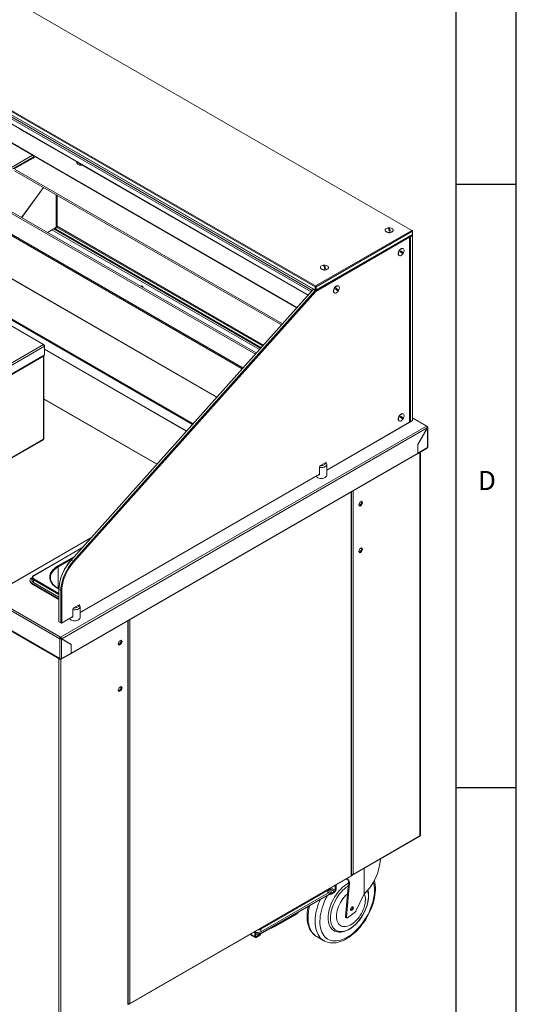
# Model space of a CAD drawing. Units: millimetres. Extents: x 0 to 4200, y 0 to 2970.
# Drawn here: x 3789 to 4200, y 740 to 1556 of the extents above; entities that cross this region are included whole.
import ezdxf

# ---------------------------------------------------------------- set-up
doc = ezdxf.new("R2010")
doc.units = ezdxf.units.MM
doc.header["$LTSCALE"] = 10
doc.layers.add('1', color=179, linetype='Continuous')
doc.styles.add('SLDTEXTSTYLE0', font='TXT', dxfattribs={"width": 0.617474})

msp = doc.modelspace()

# ---------------------------------------------------------------- linework, layer by layer
at = {"color": 7, "linetype": 'Continuous', "lineweight": 15}
for p, q in [((4113.57, 1381.75), (3534.92, 1715.79)), ((4033.44, 1335.03), (3454.79, 1669.08)), ((3454.79, 1666.36), (4033.44, 1332.31)), ((3455.18, 1669.76), (4033.83, 1335.71)), ((4033.83, 1332.08), (3455.18, 1666.13)), ((4027.57, 1328.12), (3475.17, 1647.01)), ((3563.1, 1580.45), (3799.39, 1444.05)), ((3563.66, 1580.51), (3799.95, 1444.1)), ((3951.97, 1243.53), (3526.2, 1489.32)), ((3788.77, 1465.35), (3789.06, 1465.8)), ((3788.93, 1465.59), (3835.95, 1438.45)), ((3799.95, 1444.1), (3799.74, 1443.73)), ((3799.95, 1444.1), (3802.29, 1442.75)), ((3781.94, 1433.97), (3799.39, 1444.05)), ((3782.73, 1432.61), (3800.16, 1442.67)), ((3801.2, 1442.74), (3783.75, 1432.67)), ((3784.3, 1432.61), (3801.75, 1442.69)), ((3800.16, 1442.67), (3799.97, 1442.03)), ((3800.01, 1442.06), (3800.2, 1442.68)), ((3800.2, 1442.68), (3800.16, 1442.7)), ((3802.31, 1442.74), (4018.48, 1317.95)), ((3836.09, 1438.66), (3835.92, 1438.4)), ((3839.84, 1435.87), (3840.13, 1436.32)), ((3840, 1436.11), (4027.4, 1327.93)), ((3784.54, 1431.1), (4005.57, 1303.51)), ((3790.37, 1392.33), (3808.51, 1417.27)), ((3808.57, 1417.23), (3790.42, 1392.3)), ((3984.69, 1280.15), (3774.64, 1401.41)), ((3811.69, 1380.02), (3818.32, 1383.85)), ((3818.42, 1383.51), (3818.42, 1383.06)), ((3818.91, 1384.87), (3818.91, 1385.1)), ((3818.91, 1384.19), (3819.3, 1384.42)), ((3988.81, 1284.75), (3818.91, 1382.83)), ((3818.91, 1382.83), (3818.91, 1382.38)), ((3988.54, 1284.45), (3818.91, 1382.38)), ((4033.83, 1335.71), (4113.57, 1381.75)), ((4113.97, 1381.07), (4034.22, 1335.03)), ((4091.38, 1381.97), (4091.38, 1381.75)), ((4091.46, 1381.34), (4091.38, 1381.75)), ((4095.59, 1381.2), (4094.61, 1383.84)), ((4098.05, 1381.75), (4098.05, 1381.97)), ((4113.97, 1381.07), (4113.57, 1381.75)), ((4113.97, 1381.52), (4113.57, 1381.75)), ((4113.97, 1381.07), (4113.97, 1381.52)), ((4113.97, 1378.34), (4113.97, 1381.07)), ((3808.59, 1287.07), (3656.96, 1374.61)), ((4033.44, 1331.85), (4111.22, 1376.76)), ((4113.57, 1378.12), (4033.83, 1332.08)), ((4111.61, 1376.08), (4033.92, 1331.23)), ((4034.22, 1332.31), (4113.97, 1378.34)), ((4111.61, 1376.08), (4111.22, 1376.76)), ((4111.61, 1376.53), (4111.22, 1376.76)), ((4112, 1377.21), (4111.61, 1376.53)), ((4111.61, 1376.08), (4111.61, 1376.53)), ((4111.61, 1376.53), (4112.4, 1376.53)), ((4111.61, 1222.75), (4111.61, 1376.08)), ((4112, 1377.21), (4113.57, 1378.12)), ((4112, 1377.21), (4112.4, 1376.53)), ((4113.97, 1377.44), (4112.4, 1376.53)), ((4112.4, 1376.53), (4112.4, 1223.2)), ((4113.57, 1378.12), (4113.97, 1378.34)), ((4113.57, 1378.12), (4113.97, 1377.44)), ((4113.57, 1378.12), (4113.97, 1377.89)), ((4113.97, 1377.44), (4113.97, 1377.89)), ((4113.97, 1224.11), (4113.97, 1377.44)), ((4104.34, 1364.68), (4106.42, 1362.9)), ((4106.4, 1366.6), (4106.21, 1366.72)), ((4102.87, 1360.94), (4103.07, 1360.83)), ((4037.76, 1351.02), (4037.76, 1350.79)), ((4037.84, 1350.39), (4037.76, 1350.79)), ((4041.97, 1350.24), (4040.99, 1352.89)), ((4044.43, 1350.79), (4044.43, 1351.02)), ((3831.25, 1108.46), (4031.56, 1332.59)), ((4031.86, 1332.76), (3831.47, 1108.54)), ((3833.05, 1107.64), (4033.44, 1331.85)), ((4033.92, 1331.23), (3833.61, 1107.1)), ((4031.56, 1332.59), (4031.86, 1332.76)), ((4032.26, 1332.99), (4031.86, 1332.76)), ((4031.86, 1332.76), (4033.44, 1331.85)), ((4033.44, 1335.03), (4033.83, 1335.71)), ((4033.44, 1335.03), (4034.22, 1335.03)), ((4033.44, 1332.31), (4033.44, 1335.03)), ((4033.44, 1332.31), (4034.22, 1332.31)), ((4033.44, 1332.31), (4033.83, 1332.08)), ((4033.92, 1331.23), (4033.44, 1331.85)), ((4034.22, 1335.03), (4033.83, 1335.71)), ((4033.83, 1332.08), (4034.22, 1332.31)), ((4034.22, 1335.03), (4034.22, 1332.31)), ((4049.25, 1329.99), (4049.45, 1329.87)), ((4050.72, 1333.72), (4052.8, 1331.94)), ((4052.78, 1335.65), (4052.58, 1335.76)), ((3601.96, 1167.79), (3808.59, 1287.07)), ((3809.38, 1285.71), (3602.75, 1166.43)), ((3809.38, 1285.71), (3808.59, 1287.07)), ((3809.38, 1286.62), (3808.59, 1287.07)), ((3809.38, 1286.62), (3809.38, 1285.71)), ((3809.38, 1278.45), (3809.38, 1285.71)), ((3809.38, 1283.22), (3926.84, 1215.41)), ((3808.59, 1278), (3601.18, 1158.26)), ((3602.75, 1159.17), (3809.38, 1278.45)), ((3808.56, 1277.48), (3612.22, 1164.13)), ((3808.56, 1208.62), (3808.56, 1277.48)), ((3808.59, 1278), (3809.38, 1278.45)), ((3808.82, 1208.98), (3808.82, 1277.84)), ((3902.47, 1188.15), (3808.82, 1242.22)), ((4102.87, 1223.95), (4103.07, 1223.83)), ((4104.34, 1227.68), (4106.42, 1225.9)), ((4106.4, 1229.61), (4106.21, 1229.72)), ((4113.57, 1223.88), (4112, 1222.98)), ((4112.4, 1223.2), (4113.97, 1224.11)), ((4113.97, 1224.11), (4113.57, 1223.88)), ((4126.11, 1219.51), (4113.97, 1226.53)), ((3822.68, 1044.61), (4125.56, 1219.46)), ((3823.52, 1043.28), (4126.29, 1218.07)), ((4042.99, 1183.13), (4111.61, 1222.75)), ((4111.22, 1222.52), (4042.99, 1183.13)), ((4111.22, 1222.52), (4111.61, 1222.75)), ((4111.61, 1223.2), (4112.4, 1223.2)), ((4111.61, 1223.2), (4112, 1222.98)), ((4112, 1222.98), (4111.61, 1223.2)), ((4112.4, 1223.2), (4112, 1222.98)), ((4126.29, 1218.07), (4118.43, 1204.46)), ((4118.48, 1204.43), (4126.34, 1218.03)), ((4126.08, 1218.86), (4126.34, 1219.01)), ((4126.34, 1218.03), (4126.29, 1218.07)), ((4126.34, 1218.03), (4126.34, 1201.77)), ((4126.67, 1202.22), (4126.67, 1218.55)), ((3612.03, 1094.87), (3808.37, 1208.21)), ((3612.22, 1095.27), (3808.56, 1208.62)), ((4118.25, 1196.72), (4126.11, 1201.26)), ((4118.43, 1204.46), (4118.43, 1197.2)), ((4118.43, 1204.46), (4118.48, 1204.43)), ((4118.48, 1204.43), (4118.48, 1197.23)), ((4118.48, 1197.23), (4126.34, 1201.77)), ((3831.15, 1030.98), (4118.2, 1196.69)), ((3831.38, 1031.49), (4118.43, 1197.2)), ((4120.58, 880.48), (4120.58, 1198.07)), ((4036.95, 1185.43), (4036.95, 1179.08)), ((4037.84, 1186.85), (4041.8, 1189.14)), ((4042.99, 1178.75), (4042.99, 1187.83)), ((3838.71, 1065.21), (4036.95, 1179.65)), ((4036.95, 1179.65), (3838.71, 1065.21)), ((4063.51, 847.19), (4063.51, 1165.12)), ((4070.34, 1156.31), (4069.54, 1154.23)), ((4069.54, 1154.23), (4070.34, 1153.09)), ((4070.12, 1153.41), (4071.56, 1154.24)), ((4071.95, 1157.24), (4070.34, 1156.31)), ((4070.34, 1153.09), (4071.95, 1154.02)), ((4071.56, 1154.24), (4072.36, 1156.32)), ((4071.56, 1154.24), (4071.95, 1154.02)), ((4072.36, 1156.32), (4071.79, 1157.14)), ((4072.76, 1156.09), (4071.95, 1157.24)), ((4071.95, 1154.02), (4072.76, 1156.09)), ((4072.36, 1156.32), (4072.76, 1156.09)), ((3848.39, 1127.64), (3763.39, 1078.57)), ((3840.68, 1119.01), (3800.2, 1095.64)), ((4070.34, 1117.75), (4069.54, 1115.67)), ((4071.95, 1118.68), (4070.34, 1117.75)), ((4071.56, 1115.68), (4072.36, 1117.76)), ((4072.36, 1117.76), (4071.79, 1118.58)), ((4072.76, 1117.53), (4071.95, 1118.68)), ((4072.36, 1117.76), (4072.76, 1117.53)), ((4069.54, 1115.67), (4070.34, 1114.53)), ((4070.12, 1114.85), (4071.56, 1115.68)), ((4070.34, 1114.53), (4071.95, 1115.46)), ((4071.56, 1115.68), (4071.95, 1115.46)), ((4071.95, 1115.46), (4072.76, 1117.53)), ((3831.47, 1108.54), (3831.25, 1108.46)), ((3831.47, 1108.54), (3833.05, 1107.64)), ((3833.61, 1107.1), (3833.05, 1107.64)), ((3798.95, 1093.8), (3798.95, 1091.67)), ((3797.28, 1091.67), (3797.28, 1091.22)), ((3821.3, 1076.48), (3798.91, 1089.4)), ((3798.91, 1089.4), (3798.91, 1088.95)), ((3821.3, 1076.02), (3798.91, 1088.95)), ((3800.09, 1092.21), (3800.09, 1090.08)), ((3821.3, 1077.84), (3800.09, 1090.08)), ((3763.16, 1077.16), (3821.89, 1043.25)), ((3763.95, 1078.52), (3822.68, 1044.61)), ((3821.11, 1084.62), (3820.32, 1085.07)), ((3821.3, 1084.69), (3820.6, 1085.1)), ((3821.3, 1084.19), (3821.3, 1084.64)), ((3821.3, 1084.19), (3822.87, 1083.28)), ((3821.3, 1084.19), (3821.3, 1057.43)), ((3822.87, 1083.28), (3823.66, 1083.28)), ((3822.87, 1056.52), (3822.87, 1083.28)), ((3823.66, 1083.28), (3823.66, 1056.52)), ((3833.56, 1068.93), (3837.52, 1071.21)), ((3838.71, 1060.83), (3838.71, 1069.9)), ((3763.16, 1060.82), (3821.89, 1026.92)), ((3832.67, 1061.72), (3823.27, 1056.29)), ((3823.66, 1056.52), (3832.67, 1061.72)), ((3832.67, 1067.51), (3832.67, 1061.15)), ((3763.39, 1060.32), (3822.12, 1026.41)), ((3821.3, 1057.43), (3822.87, 1056.52)), ((3821.3, 1057.43), (3821.7, 1057.2)), ((3823.27, 1056.29), (3821.7, 1057.2)), ((3822.87, 1056.52), (3823.66, 1056.52)), ((3822.87, 1056.52), (3823.27, 1056.29)), ((3823.27, 1056.29), (3823.66, 1056.52)), ((3878.59, 740.79), (3878.59, 1058.37)), ((3822.68, 1044.16), (3822.68, 1044.61)), ((3822.29, 1043.48), (3821.89, 1043.25)), ((3821.89, 1026.92), (3821.89, 1043.25)), ((3823.46, 1043.19), (3823.07, 1043.41)), ((3823.52, 1043.28), (3823.13, 1043.51)), ((3830.98, 1038.97), (3823.13, 1043.51)), ((3823.46, 1026.92), (3823.46, 1043.19)), ((3823.46, 1043.19), (3831.32, 1038.65)), ((3831.38, 1038.75), (3823.52, 1043.28)), ((3827.25, 1041.13), (3827.14, 1041.06)), ((3829.3, 1039.82), (3829.41, 1039.88)), ((3830.98, 1038.97), (3831.38, 1038.75)), ((3830.98, 1038.85), (3830.98, 1038.97)), ((3831.32, 1031.46), (3831.32, 1038.65)), ((3831.38, 1031.49), (3831.38, 1038.75)), ((3871.17, 1041.33), (3870.37, 1039.25)), ((3870.37, 1039.25), (3871.17, 1038.11)), ((3870.95, 1038.43), (3872.39, 1039.27)), ((3872.78, 1042.26), (3871.17, 1041.33)), ((3871.17, 1038.11), (3872.78, 1039.04)), ((3872.39, 1039.27), (3873.2, 1041.34)), ((3872.39, 1039.27), (3872.78, 1039.04)), ((3873.2, 1041.34), (3872.62, 1042.16)), ((3873.59, 1041.11), (3872.78, 1042.26)), ((3872.78, 1039.04), (3873.59, 1041.11)), ((3873.2, 1041.34), (3873.59, 1041.11)), ((3823.23, 1026.41), (3831.09, 1030.95)), ((3823.46, 1026.92), (3831.32, 1031.46)), ((3822.62, 1026.5), (3822.62, 1026.73)), ((3822.73, 1026.5), (3822.73, 1026.73)), ((3872.78, 1003.7), (3871.17, 1002.77)), ((3873.2, 1002.78), (3872.62, 1003.6)), ((3873.59, 1002.56), (3872.78, 1003.7)), ((3871.17, 1002.77), (3870.37, 1000.7)), ((3870.37, 1000.7), (3871.17, 999.55)), ((3870.95, 999.87), (3872.39, 1000.71)), ((3871.17, 999.55), (3872.78, 1000.48)), ((3872.39, 1000.71), (3873.2, 1002.78)), ((3872.39, 1000.71), (3872.78, 1000.48)), ((3872.78, 1000.48), (3873.59, 1002.56)), ((3873.2, 1002.78), (3873.59, 1002.56)), ((4063.85, 847.09), (4119.97, 879.49)), ((4120.25, 880.03), (4064.86, 848.05)), ((4074.11, 853.01), (4074.11, 832.04)), ((3879.52, 740.66), (4063.24, 846.72)), ((3879.88, 741.17), (4063.25, 847.03)), ((4058.95, 844.03), (4058.28, 843.86)), ((4058.49, 813.11), (4060.99, 841.26)), ((4059.28, 812.65), (4061.78, 840.81)), ((4061.78, 840.81), (4060.99, 841.26)), ((4063.79, 847.89), (4063.68, 847.83)), ((4064.08, 847.6), (4063.68, 847.83)), ((4064.86, 848.05), (4064.08, 847.6)), ((4043.85, 834.65), (3988.46, 802.67)), ((3988.46, 800.54), (4043.85, 832.52)), ((4043.85, 834.65), (4043.85, 832.52)), ((4044.98, 834.1), (4044.98, 836.19)), ((4046.65, 833.65), (4046.65, 834.1)), ((4049.54, 833.99), (4046.79, 832.4)), ((4049.54, 833.31), (4046.79, 831.72)), ((4046.79, 832.4), (4046.79, 831.72)), ((4049.54, 833.99), (4049.54, 833.31)), ((4050.72, 839.43), (4050.13, 839.09)), ((4050.13, 839.09), (4050.13, 839.16)), ((4050.13, 839.09), (4050.13, 835.01)), ((4050.13, 835.01), (4050.72, 835.35)), ((4050.72, 839.5), (4050.72, 839.43)), ((4050.72, 839.43), (4050.72, 835.35)), ((3989.63, 799.86), (4045.02, 831.84)), ((3989.63, 799.41), (4045.02, 831.38)), ((4045.02, 831.38), (4045.02, 831.84)), ((4074.11, 832.04), (4067.22, 817.72)), ((4066.71, 817.08), (4060.17, 812.18)), ((4000.71, 805.17), (4015.64, 813.79)), ((4017.6, 815.42), (4002.68, 806.81)), ((4058.49, 813.11), (4059.28, 812.65)), ((4058.72, 812.5), (4059.5, 812.04)), ((3984.13, 800.99), (3983.54, 800.65)), ((3983.54, 800.65), (3983.54, 800.72)), ((3983.54, 796.57), (3983.54, 800.65)), ((3984.13, 801.06), (3984.13, 800.99)), ((3984.13, 796.91), (3984.13, 800.99)), ((3988.46, 802.67), (3988.46, 800.54)), ((3989.63, 799.86), (3989.63, 799.41)), ((4048.29, 801.87), (4049.02, 801.45)), ((3979.47, 798.36), (3983.89, 795.81)), ((3984.13, 796.91), (3983.54, 796.57)), ((3987.47, 798.16), (3984.72, 796.57)), ((3987.47, 797.48), (3984.72, 795.89)), ((3984.72, 796.57), (3984.72, 795.89)), ((3987.47, 797.48), (3987.47, 798.16)), ((3988.29, 798.61), (3988.29, 798.83)), ((4034.74, 796.54), (4040.63, 793.14)), ((4040.63, 793.14), (4040.58, 793.17)), ((3878.62, 740.89), (3878.59, 740.9)), ((3878.59, 740.9), (3879, 740.67))]:
    msp.add_line(p, q, dxfattribs=at)
at = {"color": 8, "linetype": 'Continuous', "lineweight": 15}
for p, q in [((4030.08, 1330.93), (3475.17, 1651.27)), ((3475.8, 1652.36), (4030.94, 1331.89)), ((3951.87, 1243.42), (3525.95, 1489.29)), ((3931.81, 1220.98), (3496.84, 1472.08)), ((3497.19, 1472.69), (3932.29, 1221.52)), ((3835.95, 1438.45), (3788.93, 1465.6)), ((3800.64, 1442.42), (3800.2, 1442.68)), ((3801.75, 1442.69), (4018.26, 1317.7)), ((4027.4, 1327.93), (3840, 1436.11)), ((3784.89, 1432.27), (4006.38, 1304.41)), ((3818.91, 1385.1), (3818.91, 1411.27)), ((3819.69, 1410.81), (3819.69, 1385.1)), ((3983.94, 1279.3), (3773.53, 1400.77)), ((3973.61, 1267.75), (3765.95, 1387.64)), ((3973.08, 1267.15), (3765.72, 1386.86)), ((3815.41, 1382.17), (3987.23, 1282.99)), ((3816.98, 1383.08), (3988.3, 1284.18)), ((3819.3, 1384.42), (3989.88, 1285.95)), ((3990.41, 1286.55), (3819.69, 1385.1)), ((3809.38, 1283.38), (3926.93, 1215.52)), ((3808.82, 1241.92), (3902.3, 1187.95)), ((4125.56, 1219.46), (4113.97, 1226.15)), ((4118.43, 1197.26), (4118.48, 1197.23)), ((4120.25, 1197.88), (4120.25, 880.03)), ((4063.25, 847.03), (4063.25, 1164.97)), ((4064.86, 1165.9), (4064.86, 848.05)), ((3847.7, 1126.86), (3763.95, 1078.52)), ((3840.33, 1118.62), (3800.48, 1095.62)), ((3820.32, 1103.67), (3834.05, 1111.59)), ((3832.38, 1109.72), (3820.71, 1102.99)), ((3820.71, 1085.03), (3820.71, 1102.99)), ((3821.3, 1079.97), (3800.09, 1092.21)), ((3800.48, 1092.89), (3821.3, 1080.88)), ((3821.3, 1084.5), (3821.11, 1084.62)), ((3878.26, 740.33), (3878.26, 1058.18)), ((3878.62, 1058.38), (3878.62, 740.89)), ((3879.88, 1059.11), (3879.88, 741.17)), ((3831.32, 1031.52), (3831.38, 1031.49)), ((3821.3, 1026.89), (3821.3, 708.36)), ((3822.87, 1026.44), (3822.87, 708.36)), ((4063.68, 847.83), (4063.51, 847.73)), ((4045.36, 836.4), (4049.54, 833.99)), ((4050.13, 835.01), (4046.54, 837.08)), ((4017.6, 815.42), (4017.64, 815.57)), ((4002.68, 806.81), (4002.71, 806.96)), ((3979.95, 798.64), (3983.54, 796.57)), ((3984.72, 796.57), (3984.13, 796.91)), ((3879, 740.67), (3879, 740.79))]:
    msp.add_line(p, q, dxfattribs=at)
at = {"color": 7, "linetype": 'Continuous', "lineweight": 15, "flags": 128}
for points in [[(3801.75, 1442.69), (3801.45, 1442.79), (3801.19, 1442.73)], [(3839.83, 1435.86), (3839.83, 1435.86), (3839.81, 1435.94), (3839.61, 1436.12), (3839.25, 1436.4), (3838.78, 1436.73), (3838.23, 1437.11), (3837.64, 1437.49), (3837.08, 1437.83), (3836.59, 1438.12), (3836.21, 1438.31), (3835.98, 1438.4), (3835.92, 1438.39)], [(4091.46, 1381.57), (4091.39, 1382.05), (4091.53, 1382.53), (4091.86, 1382.97), (4092.38, 1383.35), (4093.05, 1383.64), (4093.17, 1383.68)], [(4096.26, 1383.68), (4096.95, 1383.41), (4097.49, 1383.04), (4097.86, 1382.61), (4098.04, 1382.14), (4098.01, 1381.66), (4097.76, 1381.19), (4097.33, 1380.78), (4096.74, 1380.44), (4096.01, 1380.2), (4095.21, 1380.07), (4094.37, 1380.06), (4093.56, 1380.17), (4092.82, 1380.39), (4092.2, 1380.71), (4091.73, 1381.12), (4091.46, 1381.57), (4091.46, 1381.57)], [(4098.05, 1381.75), (4098.01, 1381.43), (4097.76, 1380.97), (4097.33, 1380.55), (4096.74, 1380.22), (4096.01, 1379.97), (4095.21, 1379.84), (4094.37, 1379.83), (4093.56, 1379.94), (4092.82, 1380.17), (4092.2, 1380.49), (4091.73, 1380.89), (4091.46, 1381.34)], [(4102.87, 1360.94), (4102.53, 1361.24), (4102.29, 1361.72), (4102.18, 1362.34), (4102.23, 1363.04), (4102.42, 1363.8), (4102.74, 1364.56), (4103.18, 1365.27), (4103.7, 1365.89), (4104.28, 1366.38), (4104.87, 1366.71), (4105.44, 1366.86), (4105.95, 1366.82), (4106.21, 1366.72)], [(4105.44, 1361.53), (4105.29, 1361.39), (4104.7, 1360.98), (4104.12, 1360.73), (4103.57, 1360.68), (4103.1, 1360.81), (4102.73, 1361.13), (4102.48, 1361.61), (4102.38, 1362.22), (4102.43, 1362.93), (4102.62, 1363.69), (4102.94, 1364.44), (4103.38, 1365.16), (4103.9, 1365.78), (4104.47, 1366.27), (4105.06, 1366.6), (4105.63, 1366.75), (4106.15, 1366.71), (4106.57, 1366.48), (4106.57, 1366.48)], [(4037.84, 1350.62), (4037.76, 1351.1), (4037.9, 1351.57), (4038.24, 1352.01), (4038.76, 1352.39), (4039.43, 1352.68), (4039.55, 1352.72)], [(4042.64, 1352.72), (4043.32, 1352.45), (4043.87, 1352.09), (4044.24, 1351.65), (4044.42, 1351.18), (4044.38, 1350.7), (4044.14, 1350.24), (4043.71, 1349.83), (4043.11, 1349.49), (4042.39, 1349.25), (4041.59, 1349.12), (4040.75, 1349.1), (4039.94, 1349.21), (4039.2, 1349.44), (4038.57, 1349.76), (4038.11, 1350.16), (4037.84, 1350.62), (4037.84, 1350.62)], [(4044.43, 1350.79), (4044.38, 1350.47), (4044.14, 1350.01), (4043.71, 1349.6), (4043.11, 1349.26), (4042.39, 1349.02), (4041.59, 1348.89), (4040.75, 1348.88), (4039.94, 1348.99), (4039.2, 1349.21), (4038.57, 1349.53), (4038.11, 1349.93), (4037.84, 1350.39)], [(3890.91, 1334.29), (3890.87, 1334.47), (3890.67, 1334.91), (3890.39, 1335.3), (3890.05, 1335.57), (3889.71, 1335.69), (3889.42, 1335.63), (3889.23, 1335.41), (3889.19, 1335.28)], [(3890.03, 1335.58), (3889.99, 1335.56), (3889.85, 1335.4), (3889.8, 1335.15), (3889.83, 1334.91)], [(4049.25, 1329.99), (4048.91, 1330.29), (4048.66, 1330.77), (4048.56, 1331.38), (4048.61, 1332.09), (4048.8, 1332.84), (4049.12, 1333.6), (4049.56, 1334.31), (4050.08, 1334.94), (4050.65, 1335.43), (4051.24, 1335.76), (4051.81, 1335.91), (4052.33, 1335.87), (4052.58, 1335.76)], [(4051.82, 1330.57), (4051.67, 1330.44), (4051.08, 1330.02), (4050.49, 1329.78), (4049.95, 1329.72), (4049.48, 1329.86), (4049.11, 1330.18), (4048.86, 1330.66), (4048.76, 1331.27), (4048.8, 1331.98), (4048.99, 1332.73), (4049.32, 1333.49), (4049.75, 1334.2), (4050.28, 1334.82), (4050.85, 1335.31), (4051.44, 1335.65), (4052.01, 1335.8), (4052.52, 1335.76), (4052.95, 1335.53), (4052.95, 1335.53)], [(3808.44, 1277.91), (3808.5, 1277.78), (3808.56, 1277.48)], [(3808.72, 1278.07), (3808.75, 1278.04), (3808.8, 1277.94), (3808.82, 1277.84), (3808.8, 1277.74), (3808.75, 1277.65), (3808.67, 1277.56), (3808.56, 1277.48)], [(4102.87, 1223.95), (4102.53, 1224.25), (4102.29, 1224.73), (4102.18, 1225.34), (4102.23, 1226.05), (4102.42, 1226.8), (4102.74, 1227.56), (4103.18, 1228.27), (4103.7, 1228.89), (4104.28, 1229.39), (4104.87, 1229.72), (4105.44, 1229.87), (4105.95, 1229.83), (4106.21, 1229.72)], [(4105.44, 1224.53), (4105.29, 1224.39), (4104.7, 1223.98), (4104.12, 1223.74), (4103.57, 1223.68), (4103.1, 1223.82), (4102.73, 1224.13), (4102.48, 1224.61), (4102.38, 1225.23), (4102.43, 1225.93), (4102.62, 1226.69), (4102.94, 1227.45), (4103.38, 1228.16), (4103.9, 1228.78), (4104.47, 1229.27), (4105.06, 1229.6), (4105.63, 1229.75), (4106.15, 1229.71), (4106.57, 1229.48), (4106.57, 1229.48)], [(4126.34, 1218.03), (4126.58, 1218.26), (4126.67, 1218.52), (4126.58, 1218.78), (4126.34, 1219.01)], [(3808.56, 1208.62), (3808.5, 1208.36), (3808.36, 1208.2)], [(4126.34, 1201.77), (4126.27, 1201.45), (4126.08, 1201.24)], [(4037.84, 1186.85), (4038.66, 1186.81), (4039.48, 1186.89), (4040.24, 1187.08), (4040.9, 1187.37), (4041.41, 1187.75), (4041.74, 1188.19), (4041.87, 1188.66), (4041.8, 1189.14)], [(4041.8, 1189.14), (4042.19, 1189.28), (4042.44, 1189.24), (4042.6, 1189.09)], [(4034.25, 1178.09), (4034.56, 1177.61), (4035.08, 1177.15), (4035.76, 1176.75), (4036.57, 1176.45), (4037.47, 1176.26), (4038.42, 1176.19), (4039.38, 1176.23), (4040.3, 1176.4), (4041.13, 1176.67), (4041.85, 1177.04), (4042.41, 1177.49), (4042.79, 1178), (4042.97, 1178.54), (4042.99, 1178.75)], [(4036.28, 1179.26), (4036.52, 1179.19), (4036.95, 1179.08)], [(3820.32, 1085.07), (3818.82, 1086.03), (3817.49, 1087.06), (3816.34, 1088.17), (3815.38, 1089.34), (3814.63, 1090.55), (3814.09, 1091.8), (3813.76, 1093.08), (3813.65, 1094.37), (3813.76, 1095.66), (3814.09, 1096.93), (3814.63, 1098.19), (3815.38, 1099.4), (3816.34, 1100.57), (3817.49, 1101.67), (3818.82, 1102.71), (3820.32, 1103.67)], [(3831.47, 1108.54), (3830, 1106.79), (3828.61, 1104.93), (3827.3, 1102.98), (3826.1, 1100.95), (3825.02, 1098.86), (3824.06, 1096.73), (3823.23, 1094.58), (3822.55, 1092.43), (3822.01, 1090.3), (3821.62, 1088.2), (3821.38, 1086.16), (3821.3, 1084.19)], [(3821.3, 1084.64), (3821.38, 1086.57), (3821.61, 1088.57), (3821.99, 1090.62), (3822.52, 1092.7), (3823.19, 1094.8), (3824, 1096.91), (3824.94, 1098.99), (3826, 1101.03), (3827.17, 1103.02), (3828.44, 1104.93), (3829.81, 1106.74), (3831.25, 1108.46)], [(3822.87, 1083.28), (3822.95, 1085.25), (3823.19, 1087.29), (3823.58, 1089.39), (3824.12, 1091.52), (3824.81, 1093.68), (3825.63, 1095.82), (3826.59, 1097.95), (3827.68, 1100.04), (3828.87, 1102.07), (3830.18, 1104.03), (3831.57, 1105.89), (3833.05, 1107.64)], [(3833.61, 1107.1), (3832.16, 1105.38), (3830.8, 1103.57), (3829.53, 1101.65), (3828.35, 1099.67), (3827.3, 1097.63), (3826.36, 1095.55), (3825.55, 1093.44), (3824.88, 1091.34), (3824.35, 1089.26), (3823.97, 1087.2), (3823.74, 1085.21), (3823.66, 1083.28)], [(3798.91, 1089.4), (3798.22, 1089.89), (3797.71, 1090.44), (3797.39, 1091.04), (3797.28, 1091.67), (3797.39, 1092.3), (3797.71, 1092.9), (3798.22, 1093.45), (3798.91, 1093.94)], [(3820.6, 1085.1), (3819.89, 1085.53), (3818.65, 1086.39), (3817.54, 1087.3), (3816.59, 1088.27), (3815.79, 1089.28), (3815.14, 1090.31), (3814.72, 1091.26)], [(3833.56, 1068.93), (3834.39, 1068.88), (3835.21, 1068.96), (3835.97, 1069.15), (3836.62, 1069.45), (3837.13, 1069.82), (3837.46, 1070.26), (3837.6, 1070.74), (3837.52, 1071.21)], [(3837.52, 1071.21), (3837.92, 1071.35), (3838.16, 1071.32), (3838.32, 1071.17)], [(3829.97, 1060.16), (3830.29, 1059.69), (3830.8, 1059.22), (3831.48, 1058.83), (3832.29, 1058.53), (3833.19, 1058.34), (3834.15, 1058.26), (3835.1, 1058.31), (3836.02, 1058.47), (3836.86, 1058.74), (3837.57, 1059.11), (3838.14, 1059.56), (3838.52, 1060.07), (3838.7, 1060.62), (3838.71, 1060.83)], [(3832.01, 1061.34), (3832.25, 1061.26), (3832.67, 1061.15)], [(3821.89, 1026.92), (3821.94, 1026.62), (3822.09, 1026.43), (3822.34, 1026.39), (3822.62, 1026.5)], [(3822.73, 1026.5), (3823.02, 1026.39), (3823.26, 1026.43), (3823.42, 1026.62), (3823.46, 1026.92)], [(4040.58, 793.2), (4041.32, 792.77), (4042.73, 792.16), (4044.22, 791.71), (4045.76, 791.41), (4047.37, 791.28), (4049.03, 791.31), (4050.74, 791.51), (4052.49, 791.86), (4054.28, 792.39), (4056.08, 793.07), (4057.89, 793.92), (4059.7, 794.91), (4061.49, 796.05), (4063.27, 797.33), (4065.01, 798.74), (4066.72, 800.27), (4068.38, 801.91), (4069.99, 803.66), (4071.45, 805.41), (4071.71, 805.74), (4072.5, 806.76), (4073.93, 808.74), (4075.28, 810.8), (4076.55, 812.91), (4077.72, 815.08), (4078.79, 817.29), (4079.77, 819.52), (4080.63, 821.78), (4081.39, 824.05), (4082.02, 826.31), (4082.54, 828.56), (4082.93, 830.78), (4083.2, 832.98), (4083.33, 835.13), (4083.34, 837.22), (4083.21, 839.25), (4082.94, 841.21), (4082.54, 843.08), (4082.48, 843.29)], [(4061.78, 840.81), (4061.79, 841.61), (4061.68, 842.33), (4061.46, 842.95), (4061.13, 843.45), (4060.7, 843.82), (4060.18, 844.04), (4059.59, 844.11), (4058.95, 844.03)], [(4064.08, 847.6), (4064.06, 847.43), (4064.02, 847.29), (4063.94, 847.17), (4063.85, 847.09), (4063.73, 847.05), (4063.59, 847.04), (4063.44, 847.07), (4063.43, 847.08)], [(4045.16, 836.29), (4045.71, 835.89), (4046.23, 835.33), (4046.54, 834.73), (4046.65, 834.1), (4046.54, 833.48), (4046.23, 832.88), (4045.71, 832.32), (4045.02, 831.84)], [(4045.92, 832.06), (4046.37, 832.2), (4046.79, 832.4)], [(4048.99, 801.49), (4049.55, 801.17), (4050.71, 800.69), (4051.93, 800.38), (4053.22, 800.23), (4054.57, 800.23), (4055.96, 800.4), (4057.39, 800.74), (4058.85, 801.23), (4060.33, 801.89), (4061.81, 802.69), (4063.27, 803.64), (4064.71, 804.73), (4066.12, 805.94), (4067.49, 807.27), (4068.8, 808.71), (4070.06, 810.24), (4071.24, 811.85), (4072.35, 813.54), (4073.36, 815.29), (4074.29, 817.08), (4075.12, 818.91), (4075.83, 820.75), (4076.44, 822.61), (4076.93, 824.46), (4077.3, 826.29), (4077.55, 828.09), (4077.66, 829.85), (4077.67, 830.5), (4077.65, 831.4), (4077.51, 833.04), (4077.24, 834.6), (4077.09, 835.15)], [(4075.03, 827.15), (4074.96, 825.62), (4074.75, 824.03), (4074.41, 822.39), (4073.93, 820.73), (4073.32, 819.06), (4072.6, 817.41), (4071.76, 815.79), (4070.82, 814.22), (4069.79, 812.72), (4068.69, 811.31), (4067.51, 810.01), (4066.29, 808.83), (4065.03, 807.78), (4063.74, 806.88), (4062.45, 806.13), (4061.16, 805.55), (4059.9, 805.14), (4058.68, 804.91), (4057.5, 804.86), (4056.4, 804.99), (4055.37, 805.3), (4054.43, 805.78), (4053.59, 806.44), (4052.87, 807.25), (4052.26, 808.22), (4051.78, 809.33), (4051.44, 810.57), (4051.23, 811.92), (4051.16, 813.37), (4051.23, 814.9), (4051.44, 816.5), (4051.78, 818.14), (4052.26, 819.8), (4052.87, 821.47), (4053.59, 823.12), (4054.43, 824.74), (4055.37, 826.31), (4056.4, 827.81), (4057.5, 829.21), (4058.68, 830.52), (4059.9, 831.7), (4060.16, 831.93)], [(4017.6, 815.42), (4019.08, 816.36), (4019.43, 816.61)], [(4027.56, 821.3), (4027.47, 820.88), (4027.09, 818.66), (4026.85, 816.47), (4026.74, 814.33), (4026.76, 812.24), (4026.91, 810.23), (4027.2, 808.28), (4027.62, 806.43), (4028.19, 804.68), (4028.88, 803.05), (4029.7, 801.54), (4030.64, 800.16), (4031.69, 798.94), (4032.85, 797.86), (4034.1, 796.94), (4034.7, 796.59)], [(4065.06, 820.49), (4064.99, 820.92), (4064.78, 821.21), (4064.47, 821.33), (4064.08, 821.27), (4063.68, 821.03), (4063.29, 820.65), (4062.98, 820.16), (4062.77, 819.64), (4062.7, 819.13), (4062.77, 818.71), (4062.98, 818.42), (4063.29, 818.29), (4063.68, 818.35), (4064.08, 818.59), (4064.47, 818.97), (4064.78, 819.46), (4064.99, 819.98), (4065.06, 820.49)], [(4059.28, 812.65), (4059.28, 812.45), (4059.32, 812.27), (4059.4, 812.13), (4059.51, 812.04), (4059.66, 811.99), (4059.82, 812), (4059.99, 812.06), (4060.17, 812.18)], [(4000.63, 805.75), (4001.06, 805.95), (4002.68, 806.81)]]:
    msp.add_lwpolyline(points, dxfattribs=at)
at = {"color": 8, "linetype": 'Continuous', "lineweight": 15, "flags": 128}
for points in [[(4042.99, 1187.82), (4042.97, 1187.58), (4042.75, 1187.01), (4042.32, 1186.47), (4041.68, 1186.01), (4040.88, 1185.64), (4039.96, 1185.39), (4038.96, 1185.27), (4037.94, 1185.28), (4036.95, 1185.43)], [(3838.71, 1069.9), (3838.69, 1069.66), (3838.48, 1069.08), (3838.04, 1068.55), (3837.41, 1068.09), (3836.61, 1067.72), (3835.68, 1067.47), (3834.68, 1067.35), (3833.66, 1067.36), (3832.67, 1067.51)], [(4048.99, 801.47), (4048.49, 801.78), (4047.52, 802.57), (4046.65, 803.53), (4045.91, 804.64), (4045.3, 805.89), (4044.81, 807.28), (4044.46, 808.79), (4044.25, 810.41), (4044.18, 812.13), (4044.25, 813.93), (4044.46, 815.8), (4044.81, 817.71), (4045.3, 819.66), (4045.91, 821.62), (4046.65, 823.59), (4047.52, 825.54), (4048.49, 827.45), (4049.57, 829.32), (4050.74, 831.12), (4052, 832.84), (4053.33, 834.47), (4054.72, 835.98), (4056.17, 837.38), (4057.65, 838.64), (4059.16, 839.75), (4060.68, 840.71), (4060.96, 840.86)], [(4071.5, 806.33), (4072.99, 808.3), (4074.39, 810.36), (4075.71, 812.49), (4076.93, 814.68), (4078.05, 816.92), (4079.05, 819.19), (4079.94, 821.47), (4080.7, 823.76), (4081.34, 826.04), (4081.84, 828.3), (4082.21, 830.51), (4082.44, 832.68), (4082.54, 834.77), (4082.49, 836.8), (4082.31, 838.73), (4081.98, 840.55), (4081.68, 841.75)], [(4060.75, 838.5), (4060.69, 838.47), (4059.23, 837.42), (4057.79, 836.24), (4056.39, 834.92), (4055.03, 833.47), (4053.73, 831.92), (4052.51, 830.27), (4051.36, 828.54), (4050.31, 826.75), (4049.36, 824.9), (4048.51, 823.02), (4047.79, 821.12), (4047.18, 819.22), (4046.71, 817.34), (4046.37, 815.49), (4046.16, 813.69), (4046.09, 811.95)], [(4046.09, 811.95), (4046.16, 810.29), (4046.37, 808.73), (4046.71, 807.27), (4047.18, 805.93), (4047.79, 804.73), (4048.51, 803.67), (4049.36, 802.76), (4050.31, 802.02), (4051.36, 801.44), (4052.51, 801.03), (4053.73, 800.8), (4055.03, 800.74), (4056.39, 800.87), (4057.79, 801.17), (4059.23, 801.64), (4060.69, 802.29), (4062.16, 803.1), (4063.63, 804.06), (4065.09, 805.18), (4066.51, 806.44), (4067.89, 807.82), (4069.22, 809.32), (4070.48, 810.92), (4071.67, 812.61), (4072.77, 814.38), (4073.77, 816.2), (4074.67, 818.06), (4075.46, 819.96), (4076.12, 821.86), (4076.66, 823.75), (4077.07, 825.62), (4077.35, 827.45), (4077.48, 829.22), (4077.48, 830.92), (4077.35, 832.53), (4077.07, 834.04), (4076.86, 834.84)], [(4040.58, 793.17), (4039.94, 793.57), (4038.73, 794.51), (4037.63, 795.61), (4036.65, 796.87), (4035.79, 798.27), (4035.06, 799.82), (4034.46, 801.51), (4034, 803.32), (4033.67, 805.24), (4033.48, 807.27), (4033.44, 809.39), (4033.53, 811.58), (4033.76, 813.85), (4034.13, 816.16), (4034.64, 818.52), (4035.29, 820.9), (4036.06, 823.3), (4036.96, 825.7), (4037.52, 827.05)], [(4043.54, 830.53), (4042.97, 829.47), (4041.85, 827.24), (4040.85, 824.97), (4039.96, 822.69), (4039.2, 820.4), (4038.56, 818.12), (4038.06, 815.86), (4037.69, 813.65), (4037.46, 811.48), (4037.37, 809.38), (4037.41, 807.36), (4037.6, 805.43), (4037.92, 803.6), (4038.38, 801.89), (4038.97, 800.3), (4039.69, 798.85), (4040.54, 797.54), (4041.5, 796.38), (4042.58, 795.37), (4043.77, 794.54), (4045.06, 793.87), (4046.44, 793.38), (4047.9, 793.06), (4049.43, 792.92), (4051.03, 792.97), (4052.69, 793.19), (4054.39, 793.59), (4056.13, 794.16), (4057.88, 794.91), (4059.65, 795.83), (4061.43, 796.9), (4063.19, 798.14), (4064.94, 799.52), (4066.65, 801.03), (4068.32, 802.68), (4069.94, 804.45), (4071.5, 806.33)], [(4028.77, 822), (4028.75, 821.92), (4028.24, 819.56), (4027.87, 817.25), (4027.64, 814.98), (4027.54, 812.79), (4027.59, 810.67), (4027.78, 808.64), (4028.11, 806.72), (4028.57, 804.91), (4029.17, 803.23), (4029.9, 801.67), (4030.76, 800.27), (4031.74, 799.01), (4032.84, 797.91), (4034.04, 796.98), (4034.74, 796.54)]]:
    msp.add_lwpolyline(points, dxfattribs=at)
at = {"color": 7, "linetype": 'Continuous', "lineweight": 15}
for centre, radius, start, end in [((3799.72, 1443.59), 0.559, 65.68605, 125.61817), ((3799.34, 1443.26), 1.04, 325.60215, 53.92749), ((3798.45, 1442.62), 1.71, 1.71667, 56.49326), ((3801.92, 1442.13), 0.725, 58.06793, 120.45243), ((3802.08, 1442.23), 0.559, 65.68605, 125.61817), ((3839.04, 1438.92), 3.16, 189.69711, 284.51926), ((3817.63, 1384.93), 1.28, 302.60548, 357.39452), ((3819.25, 1383.14), 0.838, 185.6948, 245.62534), ((3819.17, 1383.51), 0.728, 110.78342, 249.21658), ((3819.3, 1384.34), 0.854, 62.60967, 117.39033), ((3818.84, 1385.14), 0.854, 302.60548, 357.39452), ((4094.72, 1378.56), 5.35, 97.03693, 106.78865), ((4094.71, 1379.93), 3.91, 91.41507, 102.65878), ((4088.82, 1380.38), 6.05, 6.84525, 33.80367), ((4094.72, 1378.56), 5.35, 73.21135, 97.03693), ((4089.59, 1380.48), 6.05, 6.84525, 33.80367), ((4094.73, 1385.01), 3.91, 271.41507, 282.65878), ((4107.48, 1362.13), 4.04, 140.90911, 151.91217), ((4098.22, 1355.31), 10.42, 41.79906, 56.87781), ((4098.65, 1355.95), 10.42, 41.79906, 56.87781), ((4102.85, 1364.8), 4.04, 320.90911, 331.91217), ((4101.78, 1365.42), 5.35, 326.41064, 346.77589), ((4104.79, 1364.98), 2.33, 340.30755, 40.14592), ((4101.78, 1365.42), 5.35, 313.22948, 326.41064), ((4041.1, 1347.61), 5.35, 97.03693, 106.78865), ((4041.08, 1348.98), 3.91, 91.41507, 102.65878), ((4035.2, 1349.43), 6.05, 6.84525, 33.80367), ((4041.1, 1347.61), 5.35, 73.21135, 97.03693), ((4035.96, 1349.52), 6.05, 6.84525, 33.80367), ((4041.11, 1354.06), 3.91, 271.41507, 282.65878), ((3890.48, 1335.27), 0.926, 153.19766, 193.55183), ((3891.33, 1335.32), 1.2, 170.81581, 216.67994), ((4053.86, 1331.18), 4.04, 140.90911, 151.91217), ((4044.6, 1324.35), 10.42, 41.79906, 56.87781), ((4045.03, 1325), 10.42, 41.79906, 56.87781), ((4048.16, 1334.47), 5.35, 313.22948, 326.41064), ((4049.23, 1333.85), 4.04, 320.90911, 331.91217), ((4048.16, 1334.47), 5.35, 326.41064, 346.77589), ((4051.17, 1334.03), 2.33, 340.30755, 40.14592), ((4107.48, 1225.14), 4.04, 140.90911, 151.91217), ((4098.22, 1218.31), 10.42, 41.79906, 56.87781), ((4098.65, 1218.96), 10.42, 41.79906, 56.87781), ((4101.78, 1228.42), 5.35, 313.22948, 326.41064), ((4102.85, 1227.8), 4.04, 320.90911, 331.91217), ((4101.78, 1228.42), 5.35, 326.41064, 346.77589), ((4104.79, 1227.99), 2.33, 340.30755, 40.14592), ((4125.86, 1219.08), 0.485, 350.78596, 129.20329), ((4124.57, 1218.06), 1.71, 0.31019, 55.01435), ((3808.37, 1209.02), 0.447, 294.37466, 354.3052), ((4126.11, 1202.28), 0.559, 294.37466, 354.3052), ((4117.9, 1197.13), 0.533, 304.05635, 7.25583), ((4117.95, 1197.17), 0.537, 300.74829, 6.67579), ((4038.74, 1185.3), 1.8, 120.12006, 175.74843), ((4040.72, 1187.85), 2.26, 359.07976, 35.75998), ((4068.47, 1156.69), 3.34, 295.78922, 7.89572), ((4068.47, 1118.13), 3.34, 295.78922, 7.89572), ((3819.86, 1102.95), 0.854, 2.60548, 57.39452), ((3801.01, 1093.77), 2.04, 113.26573, 179.63008), ((3801, 1094.26), 1.46, 110.78342, 249.21658), ((3821.91, 1093.92), 7.7, 155.97045, 201.25772), ((3800.06, 1091.49), 2.79, 185.6948, 245.62534), ((3800.9, 1091.86), 1.96, 185.6948, 245.62534), ((3800.94, 1092.18), 0.854, 122.60548, 177.39452), ((3834.46, 1067.37), 1.8, 120.12006, 175.74843), ((3836.44, 1069.93), 2.26, 359.07976, 35.75998), ((3823.6, 1043.17), 1.71, 122.60548, 177.39452), ((3821.81, 1043.14), 1.71, 4.98558, 59.68987), ((3822.74, 1044.74), 1.71, 240.31416, 295.01), ((3823.14, 1043.44), 0.854, 122.60548, 177.39452), ((3822.74, 1044.21), 0.862, 238.11054, 292.55331), ((3822.27, 1043.4), 0.862, 7.44203, 61.89334), ((3869.3, 1041.71), 3.34, 295.78922, 7.89572), ((3830.79, 1031.39), 0.533, 304.05635, 7.25583), ((3830.83, 1031.43), 0.548, 305.01333, 6.29885), ((3822.68, 1028.44), 1.71, 242.60967, 297.39033), ((3869.3, 1003.15), 3.34, 295.78922, 7.89572), ((4120.02, 880.54), 0.559, 294.37466, 354.3052), ((4057.67, 841.84), 3.37, 350.1745, 40.64017), ((4064.03, 849.49), 1.62, 251.33209, 261.42554), ((4063.44, 847.79), 0.25, 287.51558, 8.65926), ((4064.08, 849.57), 1.71, 260.2289, 297.35717), ((4043.04, 834.3), 1.96, 294.37466, 354.3052), ((4043.87, 833.93), 2.79, 294.37466, 354.3052), ((4048.16, 835.47), 2.56, 302.60548, 357.39452), ((4048.85, 835.07), 1.28, 302.60548, 357.39452), ((4044.88, 835.37), 4.12, 268.88767, 297.63988), ((4063.65, 827.44), 11.38, 358.58707, 23.58786), ((4004.5, 833.24), 22.41, 299.78613, 312.63668), ((4062.02, 820.88), 2.24, 289.01259, 10.99279), ((4065.63, 818.46), 1.75, 308.09931, 334.89223), ((4059.08, 812.98), 0.606, 167.95903, 232.70532), ((3985.68, 806.01), 6.13, 255.40215, 296.911), ((3985.71, 807.46), 8.56, 259.40962, 297.31423), ((3988.82, 825.49), 23.54, 287.66326, 300.32959), ((3984.26, 796.46), 0.728, 170.78596, 309.20329), ((3985.71, 807.01), 8.56, 259.40962, 297.31423), ((3984.49, 796.85), 0.364, 170.78596, 309.20329), ((3986.67, 799.69), 1.73, 297.6358, 328.79435), ((3986.9, 798.75), 1.4, 294.37466, 354.3052), ((3878.03, 740.84), 0.559, 294.37466, 354.3052)]:
    msp.add_arc(centre, radius, start, end, dxfattribs=at)
at = {"color": 8, "linetype": 'Continuous', "lineweight": 15}
for centre, radius, start, end in [((3826.82, 1091.15), 13.32, 117.28084, 153.69779), ((3800.9, 1094), 1.96, 186.24199, 245.57748), ((3800.32, 1095.4), 0.266, 52.74644, 115.95807), ((3820.48, 1084.84), 0.279, 65.69288, 125.61758), ((3821.29, 1084.34), 0.335, 87.31073, 122.67803), ((4042.99, 834.61), 0.86, 2.7246, 55.32802), ((4043.02, 836.45), 1.98, 294.54154, 352.41344), ((4013.05, 818.2), 5.11, 300.35762, 323.69737), ((3985.83, 807.6), 5.59, 269.65755, 298.06987), ((3987.6, 802.63), 0.86, 2.7246, 55.32802), ((3998.12, 809.58), 5.11, 300.34434, 323.8371)]:
    msp.add_arc(centre, radius, start, end, dxfattribs=at)
at = {"color": 7, "linetype": 'Continuous', "lineweight": 15}
for centre, major_axis, ratio, start_param, end_param in [((4119.47, 880.48), (-0.47, 1.01), 0.625721, 3.19417, 3.979649), ((4072.52, 850.66), (10.06, 22.32), 0.498261, 3.982747, 5.38994), ((4062.62, 847.39), (-0.638, 0.654), 0.33341, 3.056826, 3.842305), ((4062.62, 847.39), (0.886, -0.226), 0.333288, 5.582515, 6.367913), ((3879.25, 741.53), (0.831, 0.44), 0.716861, 3.564374, 5.13517), ((3879.25, 741.53), (-0.035, 0.94), 0.716899, 2.718967, 4.289763)]:
    msp.add_ellipse(centre, major_axis=major_axis, ratio=ratio, start_param=start_param, end_param=end_param, dxfattribs=at)
at = {"layer": '1', "color": 7, "linetype": 'Continuous'}
for p, q in [((4150, 2970), (4150, 50)), ((4200, 0), (4200, 2970)), ((4150, 1420), (4200, 1420)), ((4150, 920), (4200, 920))]:
    msp.add_line(p, q, dxfattribs=at)
at = {"layer": '1', "color": 179, "linetype": 'Continuous'}
msp.add_line((4200, 0), (4200, 2970), dxfattribs=at)

# ---------------------------------------------------------------- texts
at = {"layer": '1', "color": 7, "insert": (4168.19, 1182.41), "char_height": 15.88, "attachment_point": 1, "style": 'SLDTEXTSTYLE0'}
msp.add_mtext('D', dxfattribs=at)

doc.saveas('drawing.dxf')
